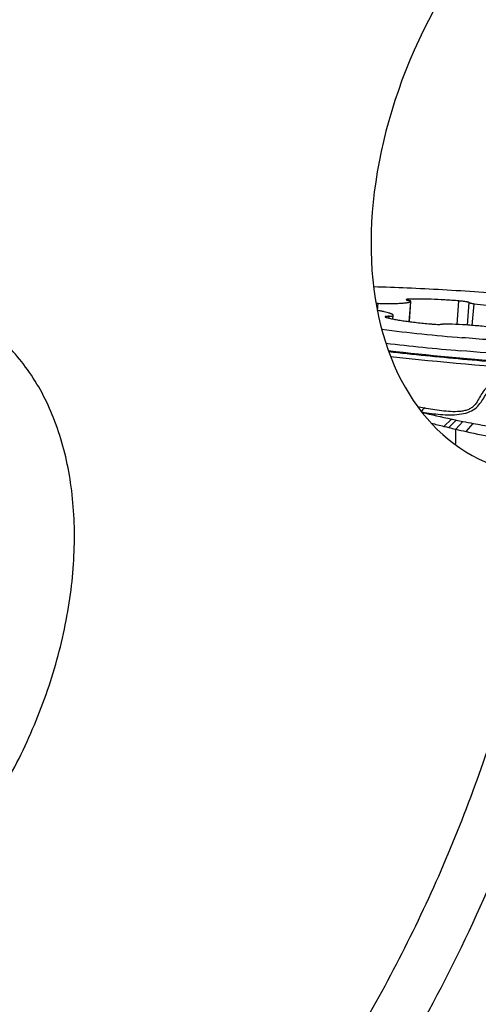
# Model space of a CAD drawing. Units: millimetres. Extents: x 0 to 594, y 0 to 420.
# Drawn here: x 98 to 101, y 341 to 349 of the extents above; entities that cross this region are included whole.
import ezdxf

# ---------------------------------------------------------------- set-up
doc = ezdxf.new("R2010")
doc.units = ezdxf.units.MM
doc.header["$LTSCALE"] = 32.67
for name, color, linetype in [('10105074_CL', 7, 'CONTINUOUS'), ('607078340-000_CL', 7, 'CONTINUOUS'), ('607089629-000_CL', 7, 'CONTINUOUS')]:
    doc.layers.add(name, color=color, linetype=linetype)

msp = doc.modelspace()

# ---------------------------------------------------------------- linework, layer by layer
at = {"layer": '10105074_CL', "color": 9, "linetype": 'CONTINUOUS'}
for p, q in [((100.5527, 346.4785), (100.5573, 346.5377)), ((100.8102, 346.5607), (100.8111, 346.5717)), ((100.8162, 346.3858), (100.8291, 346.5525)), ((101.2137, 346.3622), (101.2288, 346.5574)), ((101.3001, 346.3568), (101.3145, 346.5433)), ((101.3395, 346.3538), (101.3535, 346.5345)), ((100.6467, 346.4147), (100.6479, 346.4296)), ((100.679, 346.4077), (100.6809, 346.4332))]:
    msp.add_line(p, q, dxfattribs=at)
at = {"layer": '10105074_CL', "color": 7, "linetype": 'CONTINUOUS'}
for p, q in [((100.8169, 346.3857), (100.8299, 346.5536)), ((100.6805, 346.4074), (100.6828, 346.4368))]:
    msp.add_line(p, q, dxfattribs=at)
for centre, radius, start, end in [((100.5851, 347.3884), 0.8511, 266.92555, 268.1325), ((102.8973, 365.2643), 19.0829, 263.04568, 265.06603), ((102.9966, 366.4714), 20.4032, 263.31296, 265.05409)]:
    msp.add_arc(centre, radius, start, end, dxfattribs=at)
for points, knots in [([(100.5193, 346.6766), (100.6122, 346.6742), (100.8031, 346.6675), (101.0947, 346.6526), (101.3948, 346.6329), (101.5969, 346.6168), (101.6982, 346.608)], [0, 0, 0, 0, 0.236118, 0.48516, 0.741665, 1, 1, 1, 1]), ([(100.5573, 346.5377), (100.5749, 346.5372), (100.6087, 346.5363), (100.6571, 346.5359), (100.7008, 346.5364), (100.739, 346.5378), (100.7671, 346.5398), (100.7865, 346.5419), (100.7985, 346.5435), (100.8087, 346.5454), (100.8172, 346.5475), (100.8239, 346.5497), (100.8276, 346.5515), (100.8291, 346.5525)], [0, 0, 0, 0, 0.192669, 0.370604, 0.531049, 0.671545, 0.789992, 0.840411, 0.884736, 0.922854, 0.95471, 0.980349, 1, 1, 1, 1]), ([(100.8111, 346.5717), (100.8096, 346.5716), (100.8068, 346.5714), (100.8029, 346.5711), (100.7995, 346.5707), (100.7967, 346.5703), (100.7945, 346.5697), (100.793, 346.5692), (100.7921, 346.5688), (100.7916, 346.5684), (100.7913, 346.568), (100.7913, 346.5677)], [0, 0, 0, 0, 0.216099, 0.407129, 0.571949, 0.709783, 0.820179, 0.903348, 0.935214, 0.961205, 1, 1, 1, 1]), ([(100.7913, 346.5677), (100.7913, 346.5675), (100.7915, 346.567), (100.792, 346.5663), (100.793, 346.5657), (100.7942, 346.5652), (100.7954, 346.5647), (100.7966, 346.5642), (100.7983, 346.5636), (100.8004, 346.563), (100.8029, 346.5623), (100.8063, 346.5615), (100.8089, 346.561), (100.8106, 346.5606)], [0, 0, 0, 0, 0.032295, 0.062758, 0.125085, 0.188694, 0.250986, 0.312983, 0.375321, 0.500501, 0.625445, 0.750197, 1, 1, 1, 1]), ([(100.8299, 346.5536), (100.8299, 346.5538), (100.8297, 346.5543), (100.8293, 346.5548), (100.8285, 346.5554), (100.8271, 346.5561), (100.8249, 346.557), (100.8221, 346.5579), (100.8188, 346.5588), (100.8149, 346.5597), (100.8121, 346.5603), (100.8106, 346.5606)], [0, 0, 0, 0, 0.038542, 0.064459, 0.09628, 0.179432, 0.289878, 0.427801, 0.592725, 0.783849, 1, 1, 1, 1]), ([(101.2288, 346.5574), (101.1893, 346.5607), (101.1119, 346.5663), (101.0168, 346.571), (100.9449, 346.573), (100.8962, 346.5735), (100.852, 346.5732), (100.8241, 346.5723), (100.8111, 346.5717)], [0, 0, 0, 0, 0.284355, 0.556627, 0.682955, 0.800121, 0.906337, 1, 1, 1, 1]), ([(100.8291, 346.5525), (100.8292, 346.5526), (100.8296, 346.5529), (100.8299, 346.5533), (100.8299, 346.5536)], [0, 0, 0, 0, 0.309534, 1, 1, 1, 1]), ([(101.3145, 346.5433), (101.314, 346.5437), (101.3126, 346.5443), (101.3092, 346.5456), (101.3034, 346.5472), (101.2948, 346.549), (101.2842, 346.5509), (101.272, 346.5527), (101.2534, 346.5551), (101.2388, 346.5565), (101.2288, 346.5574)], [0, 0, 0, 0, 0.022072, 0.050717, 0.127502, 0.229, 0.352766, 0.495656, 0.653967, 1, 1, 1, 1]), ([(101.3145, 346.5433), (101.3152, 346.5429), (101.3169, 346.5422), (101.3199, 346.5411), (101.3237, 346.5401), (101.3303, 346.5385), (101.3403, 346.5365), (101.3488, 346.5352), (101.3535, 346.5345)], [0, 0, 0, 0, 0.058716, 0.137691, 0.236709, 0.355105, 0.645934, 1, 1, 1, 1]), ([(101.3535, 346.5345), (101.3887, 346.5295), (101.4627, 346.5202), (101.5767, 346.5089), (101.694, 346.5001), (101.7724, 346.4961), (101.8109, 346.4947)], [0, 0, 0, 0, 0.232309, 0.487091, 0.748435, 1, 1, 1, 1]), ([(100.6828, 346.4368), (100.6829, 346.4376), (100.6825, 346.4393), (100.6808, 346.4416), (100.6782, 346.444), (100.6744, 346.4464), (100.6696, 346.4489), (100.6637, 346.4515), (100.6568, 346.4541), (100.6456, 346.4578), (100.629, 346.4625), (100.6061, 346.468), (100.5795, 346.4736), (100.5605, 346.4771), (100.5505, 346.4789)], [0, 0, 0, 0, 0.015972, 0.03537, 0.060222, 0.091475, 0.129559, 0.17466, 0.226839, 0.28608, 0.425435, 0.591815, 0.783886, 1, 1, 1, 1]), ([(100.6479, 346.4296), (100.6454, 346.4296), (100.6407, 346.4296), (100.6341, 346.4293), (100.6284, 346.429), (100.6236, 346.4285), (100.6203, 346.428), (100.6181, 346.4275), (100.6168, 346.4271), (100.6158, 346.4267), (100.6149, 346.4262), (100.6144, 346.4257), (100.6144, 346.4253)], [0, 0, 0, 0, 0.215541, 0.408053, 0.575442, 0.715973, 0.82834, 0.873735, 0.911925, 0.943035, 0.967431, 1, 1, 1, 1]), ([(100.6479, 346.4296), (100.6521, 346.4297), (100.6582, 346.4298), (100.6658, 346.4302), (100.6704, 346.4306), (100.6743, 346.4311), (100.6773, 346.4317), (100.6795, 346.4323), (100.6806, 346.4329), (100.6809, 346.4332)], [0, 0, 0, 0, 0.382302, 0.543113, 0.681772, 0.797159, 0.888531, 0.955735, 1, 1, 1, 1]), ([(100.6809, 346.4332), (100.6815, 346.4338), (100.6823, 346.4348), (100.6827, 346.4362), (100.6828, 346.4368)], [0, 0, 0, 0, 0.536764, 1, 1, 1, 1]), ([(100.6144, 346.4253), (100.6144, 346.4249), (100.6148, 346.4243), (100.6157, 346.4236), (100.6167, 346.423), (100.618, 346.4225), (100.6203, 346.4216), (100.6221, 346.421), (100.6235, 346.4207)], [0, 0, 0, 0, 0.112154, 0.197647, 0.307222, 0.442057, 0.602544, 1, 1, 1, 1]), ([(100.6235, 346.4207), (100.6329, 346.418), (100.654, 346.4128), (100.6887, 346.4056), (100.7292, 346.3985), (100.7746, 346.3914), (100.8245, 346.3846), (100.8973, 346.3757), (100.9535, 346.37), (100.9918, 346.3666)], [0, 0, 0, 0, 0.079151, 0.17476, 0.285451, 0.409569, 0.545232, 0.690364, 1, 1, 1, 1]), ([(100.9918, 346.3666), (101.0021, 346.3657), (101.022, 346.3642), (101.0463, 346.3631), (101.064, 346.3629), (101.0751, 346.3631), (101.0843, 346.3635), (101.0898, 346.364), (101.0922, 346.3644)], [0, 0, 0, 0, 0.308259, 0.596739, 0.724015, 0.835456, 0.928208, 1, 1, 1, 1]), ([(101.1433, 346.3654), (101.1379, 346.3656), (101.1277, 346.3658), (101.1136, 346.3658), (101.102, 346.3654), (101.0951, 346.3648), (101.0922, 346.3644)], [0, 0, 0, 0, 0.318099, 0.597245, 0.82725, 1, 1, 1, 1]), ([(101.6007, 346.3256), (101.5655, 346.3306), (101.4915, 346.3399), (101.3775, 346.3512), (101.2602, 346.36), (101.1818, 346.364), (101.1433, 346.3654)], [0, 0, 0, 0, 0.232309, 0.487091, 0.748435, 1, 1, 1, 1]), ([(103.513, 346.2915), (103.5146, 346.2897), (103.5173, 346.2861), (103.5201, 346.2804), (103.5213, 346.2747), (103.5208, 346.2691), (103.5187, 346.2637), (103.5149, 346.2585), (103.5097, 346.2535), (103.5029, 346.2486), (103.4946, 346.2439), (103.4848, 346.2394), (103.4735, 346.235), (103.4555, 346.229), (103.4291, 346.2221), (103.393, 346.2147), (103.351, 346.208), (103.3033, 346.2019), (103.25, 346.1965), (103.1914, 346.1918), (103.1275, 346.1878), (103.0325, 346.1833), (102.9022, 346.1798), (102.7332, 346.1787), (102.5489, 346.1806), (102.3516, 346.1854), (102.1435, 346.1933), (101.9274, 346.2039), (101.7057, 346.2173), (101.4813, 346.2333), (101.3311, 346.2456), (101.256, 346.2521)], [0, 0, 0, 0, 0.003079, 0.00577, 0.008199, 0.010538, 0.012977, 0.015685, 0.018788, 0.022368, 0.026478, 0.031151, 0.036409, 0.042266, 0.055801, 0.071785, 0.090211, 0.111048, 0.134251, 0.159761, 0.18751, 0.217423, 0.283386, 0.356883, 0.437044, 0.522913, 0.613457, 0.707588, 0.804169, 0.902034, 1, 1, 1, 1]), ([(103.613, 346.1651), (103.6129, 346.1633), (103.6121, 346.1596), (103.6093, 346.1543), (103.6051, 346.1493), (103.5995, 346.1443), (103.5925, 346.1396), (103.584, 346.1349), (103.5741, 346.1304), (103.5582, 346.1243), (103.5346, 346.1172), (103.502, 346.1095), (103.4639, 346.1024), (103.4204, 346.096), (103.3716, 346.0901), (103.3176, 346.0849), (103.2585, 346.0803), (103.1702, 346.075), (103.0485, 346.0703), (102.8898, 346.0675), (102.7157, 346.0676), (102.528, 346.0705), (102.3287, 346.0762), (102.0462, 346.0877), (101.6813, 346.1085), (101.3865, 346.1312), (101.2376, 346.1442)], [0, 0, 0, 0, 0.002253, 0.004665, 0.007367, 0.010451, 0.013981, 0.017996, 0.022524, 0.027581, 0.039321, 0.053266, 0.069422, 0.087774, 0.108292, 0.130934, 0.155648, 0.182375, 0.241593, 0.30798, 0.380841, 0.459398, 0.542813, 0.630187, 0.813011, 1, 1, 1, 1])]:
    msp.add_open_spline(points, degree=3, knots=knots, dxfattribs=at)
at = {"layer": '607078340-000_CL', "color": 9, "linetype": 'CONTINUOUS'}
for p, q in [((101.1032, 345.5163), (101.1653, 345.577)), ((101.1451, 345.506), (101.2065, 345.5685)), ((101.2875, 345.4731), (101.3474, 345.541))]:
    msp.add_line(p, q, dxfattribs=at)
at = {"layer": '607078340-000_CL', "color": 7, "linetype": 'CONTINUOUS'}
msp.add_line((101.2014, 345.4927), (101.2618, 345.5573), dxfattribs=at)
at = {"layer": '607078340-000_CL', "color": 9, "linetype": 'CONTINUOUS'}
for centre, radius, start, end in [((103.6972, 373.2177), 27.29, 263.60917, 266.23909), ((101.4253, 347.8949), 2.2781, 256.2442, 257.67536), ((101.2262, 347.299), 1.6905, 259.48992, 260.3488), ((102.254, 350.1163), 4.6754, 253.408, 254.01606), ((49.2798, 345.5649), 51.9218, 359.77662, 359.92025)]:
    msp.add_arc(centre, radius, start, end, dxfattribs=at)
at = {"layer": '607078340-000_CL', "color": 7, "linetype": 'CONTINUOUS'}
for centre, radius, start, end in [((102.8236, 353.4294), 8.0256, 256.28894, 258.07603), ((104.6725, 359.8307), 14.7526, 255.57663, 255.99886), ((102.7399, 353.0413), 7.6285, 258.08875, 258.40444), ((102.6709, 352.7043), 7.2846, 258.4028, 258.84659), ((102.6068, 352.3775), 6.9515, 258.84388, 259.56225), ((105.5549, 368.4033), 23.2463, 259.57227, 260.34492), ((102.5617, 351.3655), 6.0282, 255.99864, 256.40808), ((102.5609, 351.3621), 6.0247, 256.40783, 256.95806), ((102.5459, 351.189), 5.8528, 256.71915, 257.58379)]:
    msp.add_arc(centre, radius, start, end, dxfattribs=at)
for points, knots in [([(100.6415, 346.146), (100.9745, 346.1069), (101.6399, 346.0445), (102.3072, 346.0061), (102.6398, 345.995)], [0, 0, 0, 0, 0.501866, 1, 1, 1, 1]), ([(101.2875, 345.4731), (101.3725, 345.4544), (101.7074, 345.3884), (102.0483, 345.3528), (102.3024, 345.3455)], [0, 0, 0, 0, 0.255249, 1, 1, 1, 1])]:
    msp.add_open_spline(points, degree=3, knots=knots, dxfattribs=at)
at = {"layer": '607078340-000_CL', "color": 9, "linetype": 'CONTINUOUS'}
for points, knots in [([(104.218, 346.0945), (104.2183, 346.0893), (104.2147, 346.0773), (104.1991, 346.063), (104.1751, 346.0501), (104.1418, 346.0381), (104.0993, 346.0269), (104.0476, 346.0166), (103.9868, 346.0073), (103.8884, 345.9956), (103.7444, 345.9845), (103.5482, 345.9761), (103.3231, 345.9722), (103.0725, 345.973), (102.8, 345.9785), (102.4051, 345.9923), (101.8893, 346.0206), (101.2661, 346.0692), (100.8497, 346.1114), (100.6452, 346.1349)], [0, 0, 0, 0, 0.004287, 0.009731, 0.017165, 0.026907, 0.039072, 0.053688, 0.070746, 0.090208, 0.136106, 0.190791, 0.253498, 0.323321, 0.399237, 0.48013, 0.651999, 0.828775, 1, 1, 1, 1]), ([(101.9071, 345.9865), (101.8564, 345.9836), (101.7804, 345.9772), (101.6812, 345.959), (101.6103, 345.9388), (101.5457, 345.9103), (101.4906, 345.8731), (101.4472, 345.829), (101.4137, 345.7815), (101.3867, 345.7326), (101.3609, 345.6932), (101.3311, 345.6678), (101.3025, 345.6531), (101.2695, 345.644), (101.2214, 345.6375), (101.1591, 345.6377), (101.0846, 345.644), (101.0111, 345.6547), (100.9629, 345.6642), (100.9391, 345.6693)], [0, 0, 0, 0, 0.139045, 0.208004, 0.275495, 0.340068, 0.400293, 0.45596, 0.508305, 0.558651, 0.608989, 0.635732, 0.664712, 0.695973, 0.728994, 0.797128, 0.865712, 0.933451, 1, 1, 1, 1]), ([(100.9428, 345.6324), (100.968, 345.6281), (101.0188, 345.6207), (101.0956, 345.6134), (101.1727, 345.6111), (101.2482, 345.6166), (101.3178, 345.6346), (101.3742, 345.6692), (101.4123, 345.7153), (101.4413, 345.7633), (101.4729, 345.8098), (101.5135, 345.8529), (101.5659, 345.8892), (101.6292, 345.9155), (101.6992, 345.9331), (101.7978, 345.9481), (101.8732, 345.9523), (101.9237, 345.9546)], [0, 0, 0, 0, 0.06958, 0.139673, 0.209989, 0.279404, 0.34513, 0.403812, 0.456297, 0.506249, 0.55648, 0.609195, 0.666356, 0.728683, 0.794673, 0.862521, 1, 1, 1, 1]), ([(100.9391, 345.6693), (100.9354, 345.6633), (100.9282, 345.6531), (100.9191, 345.6443), (100.9145, 345.6414)], [0, 0, 0, 0, 0.562672, 1, 1, 1, 1])]:
    msp.add_open_spline(points, degree=3, knots=knots, dxfattribs=at)
at = {"layer": '607089629-000_CL', "color": 7, "linetype": 'CONTINUOUS'}
msp.add_ellipse((102.7589, 347.9536), major_axis=(1.3754, 2.7033), ratio=0.663592, start_param=1.472731, end_param=3.386493, dxfattribs=at)
msp.add_open_spline([(95.6454, 340.8469), (95.8066, 340.9098), (96.1275, 341.0751), (96.5716, 341.4107), (96.981, 341.8306), (97.3404, 342.3189), (97.6367, 342.8576), (97.8588, 343.4262), (97.9764, 343.9132), (98.0252, 344.2986), (98.043, 344.6654), (98.0113, 345.1015), (97.8829, 345.581), (97.6999, 345.9279), (97.5134, 346.1564), (97.3577, 346.301), (97.1853, 346.4199), (96.998, 346.512), (96.7979, 346.5762), (96.5869, 346.6119), (96.3672, 346.619), (96.06, 346.5896), (95.8313, 346.525), (95.6824, 346.4669)], degree=3, knots=[0, 0, 0, 0, 0.06226, 0.129058, 0.199582, 0.272612, 0.346684, 0.420236, 0.491755, 0.526352, 0.559972, 0.623818, 0.6829, 0.73748, 0.763451, 0.78878, 0.813725, 0.838572, 0.863612, 0.889124, 0.915354, 0.942502, 1, 1, 1, 1], dxfattribs=at)
at = {"layer": '607089629-000_CL', "color": 9, "linetype": 'CONTINUOUS'}
for points, knots in [([(99.1699, 338.7537), (99.5159, 339.1607), (100.157, 340.0294), (100.9429, 341.4446), (101.5385, 342.9396), (101.7996, 343.9743), (101.8908, 344.491)], [0, 0, 0, 0, 0.249697, 0.50298, 0.75474, 1, 1, 1, 1]), ([(101.8382, 342.6182), (101.7097, 342.2478), (101.4178, 341.516), (100.8848, 340.4617), (100.263, 339.4618), (99.7918, 338.8369), (99.5438, 338.5383)], [0, 0, 0, 0, 0.250063, 0.501688, 0.752461, 1, 1, 1, 1])]:
    msp.add_open_spline(points, degree=3, knots=knots, dxfattribs=at)

doc.saveas('drawing.dxf')
